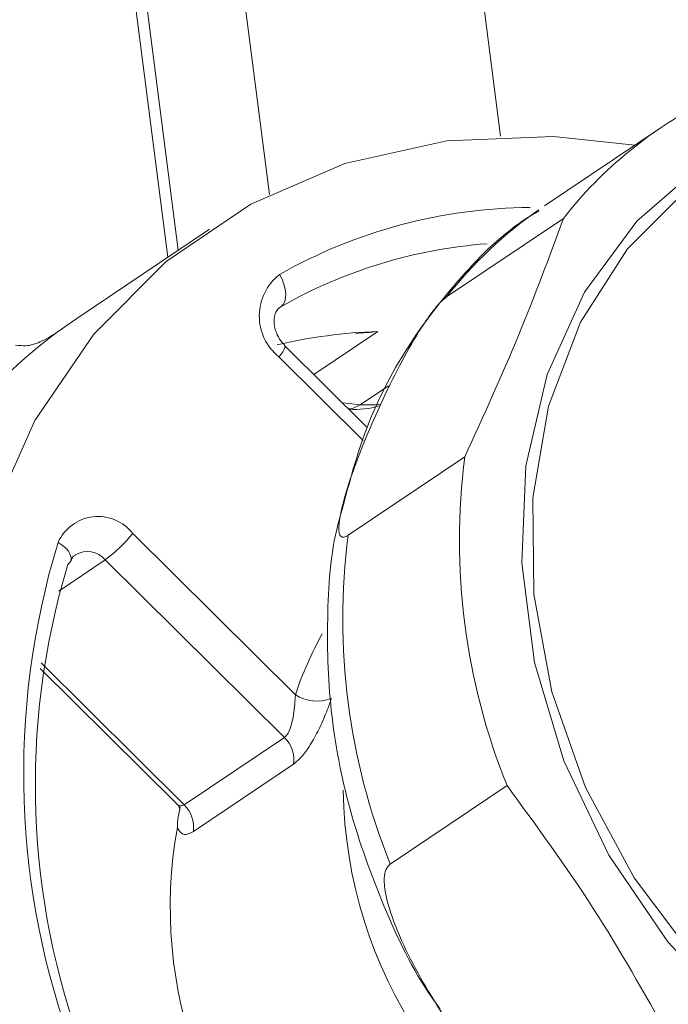
# Model space of a CAD drawing. Extents: x 19.1 to 29.8, y 0.6 to 8.7.
# Drawn here: x 22.4 to 22.4, y 5.4 to 5.4 of the extents above; entities that cross this region are included whole.
import ezdxf

# ---------------------------------------------------------------- set-up
doc = ezdxf.new("R2010")
doc.units = 0
doc.header["$MEASUREMENT"] = 0
doc.layers.get('0').update_dxf_attribs({"linetype": 'CONTINUOUS'})
doc.layers.add('D7', color=7, linetype='CONTINUOUS')

# ---------------------------------------------------------------- blocks, each defined once
blk = doc.blocks.new('A$C01A1181B')
at = {"lineweight": 15}
for p, q in [((2.793538388850365, 2.403143985967048), (2.794311948911371, 2.397119950771089)), ((2.79781874567054, 2.398001761100959), (2.797164352750002, 2.403097409895476)), ((2.792164860774747, 2.402221642768151), (2.792928675280493, 2.396273475199468)), ((2.792004246873802, 2.402115042571477), (2.792768256861081, 2.396165745630121)), ((2.800254729875547, 2.398134667963332), (2.798483527881672, 2.396945281199475)), ((2.798770986920545, 2.396755235289721), (2.796999752298916, 2.395565867965173)), ((2.793399832169399, 2.396589858735933), (2.79138860625828, 2.395239292574592)), ((2.794483946775955, 2.395415922388047), (2.794467561443597, 2.395405752874142)), ((2.794483946775955, 2.395415922388047), (2.794474732549631, 2.395409776256262)), ((2.79138860625828, 2.395239292574592), (2.791092679078858, 2.395030839492053)), ((2.795955740677712, 2.395039909262088), (2.794985454016555, 2.394388389628549)), ((2.795795997369623, 2.393585329420048), (2.794549993635101, 2.394819860722574)), ((2.795731533735776, 2.393388849378141), (2.794452909459395, 2.394655634445403)), ((2.795686182643408, 2.393928746138196), (2.796115373538328, 2.394216953791158)), ((2.795504505055149, 2.391949088019302), (2.797275707049025, 2.393138474783159)), ((2.79223729831169, 2.391975998587597), (2.794705956227915, 2.389530048787423)), ((2.791819515296993, 2.391576261727085), (2.791114029914581, 2.391102518484452)), ((2.794537526112563, 2.388883236186601), (2.791819515296993, 2.391576261727085)), ((2.790831228985795, 2.38992848701298), (2.792894364237497, 2.38788441723413)), ((2.790846116045117, 2.390012815506356), (2.793016864616675, 2.387862049501104)), ((2.793016864616675, 2.387862049501104), (2.794537526112563, 2.388883236186601)), ((2.794677968822612, 2.38847853487515), (2.793157307326723, 2.387457348189653)), ((2.797915989386297, 2.388152683839079), (2.796144754764683, 2.386963316514532))]:
    blk.add_line(p, q, dxfattribs=at)
at = {"lineweight": 15, "flags": 128}
for points in [[(2.799857303090846, 2.397867726244392), (2.798619863968355, 2.398000022682094), (2.797000476588465, 2.397932134411462), (2.795456885672891, 2.397586364592502), (2.794027033557484, 2.396971151478246), (2.792746215064511, 2.396101672410095), (2.791645935424668, 2.394999340255499), (2.79075328015422, 2.393691312494711), (2.790090229765539, 2.392209715508161), (2.789673066051435, 2.390591171162658), (2.789512182480919, 2.388875457487586), (2.789611398909628, 2.387104732962257), (2.78996836739465, 2.38532276868677), (2.790574285257975, 2.383573336951814), (2.791414187624682, 2.381899519184513), (2.792467405589221, 2.380342607737383), (2.793708074519529, 2.378940821043596)], [(2.806788916669007, 2.382270777273721), (2.805386341585475, 2.382470840430502), (2.803995754201466, 2.382942434621437), (2.802664499504104, 2.383669628765423), (2.801437971073753, 2.384627602156559), (2.800357952591924, 2.385783682293315), (2.799461112399101, 2.387098609189161), (2.798778123697602, 2.388527488739076), (2.798332119758939, 2.390021684904475), (2.798138371021722, 2.391530476812246), (2.79820347207513, 2.393002242524817), (2.798525193794561, 2.394386977283634), (2.799092579117627, 2.395637562877539), (2.799886251229466, 2.396711337412544), (2.800879283289859, 2.397571821521272), (2.800988971814135, 2.39764537612681)], [(2.809452451429777, 2.382884474641424), (2.808527582599922, 2.382588868444588), (2.807206768103384, 2.382426671636601), (2.805836372606876, 2.382537877980075), (2.804463075651896, 2.382918610356906), (2.803133645869863, 2.383556002126006), (2.801893377833949, 2.384428396241125), (2.80078448411814, 2.385505948628108), (2.799844708614259, 2.386751951740189), (2.799106091471373, 2.38812412130174), (2.798593809103821, 2.38957568570752), (2.798325193429761, 2.391057125686938), (2.798309517915186, 2.39251804911363), (2.798547272076192, 2.393908805347728), (2.799030305138231, 2.395181800313951), (2.799742255520258, 2.396293905909463), (2.800658808735065, 2.397207121064461), (2.801033047722314, 2.397480928483397)], [(2.794464216691139, 2.395903822498017), (2.794502575524291, 2.395831859843945), (2.794531894028538, 2.395757534364673), (2.794551112644086, 2.39568383548391), (2.79455942541199, 2.395613440627288), (2.794556522797379, 2.395549139932642), (2.794542559612751, 2.395493525265024), (2.794518042705917, 2.395448487749196), (2.794483946775955, 2.395415922388047)], [(2.795421349202982, 2.393956543983023), (2.795522427894426, 2.3939468671919), (2.795686182643408, 2.393928746138196)], [(2.795513922575154, 2.393864886804124), (2.795569967165562, 2.393874289060282), (2.795686182643408, 2.393928746138196)], [(2.795992744425462, 2.393939084695385), (2.795908967625351, 2.39392649448636), (2.795686182643408, 2.393928746138196)], [(2.791298358338452, 2.391563178562858), (2.79130160742146, 2.391573663485399), (2.791303642791988, 2.391614911362982), (2.791290431889095, 2.39165972748769), (2.79126256639023, 2.391706385101859), (2.791221004299231, 2.391753100099045), (2.791167422679891, 2.391798095202336), (2.791103849391277, 2.391839635849166)], [(2.791252809109267, 2.391508047804566), (2.791284416890605, 2.391537617336601), (2.791298358338452, 2.391563178562858)]]:
    blk.add_lwpolyline(points, dxfattribs=at)
at = {"lineweight": 15}
for centre, radius, start, end in [((2.803856525182283, 2.392770784403542), 0.006460537769882918, 116.364985079115, 141.921777734991), ((2.798317384759343, 2.389120021633667), 0.007801721497788176, 90.37610741428163, 119.5963782102952), ((2.80211113089733, 2.391555999886755), 0.006496555485989201, 124.8562333147928, 141.8858743255096), ((2.798167954839286, 2.38894731449404), 0.007444112001918762, 94.27292196226773, 119.6624215623342), ((2.794955224882131, 2.395275229253714), 0.000797633067518891, 127.9941880841178, 230.9677649094159), ((2.796165061913868, 2.388220808281785), 0.00849150120472422, 126.6802105567169, 154.1493368245106), ((2.796206064194863, 2.387279555278717), 0.007764390240738181, 91.84753295404396, 103.2316015333946), ((2.794245672028325, 2.394888954468684), 0.000312066637273454, 311.6118378355039, 347.2083121487701), ((2.795612453045621, 2.39510715610999), 0.001249997500000931, 265.6692347754973, 286.9927422535424), ((2.807153205967083, 2.391872948734877), 0.009958239857287866, 172.6989199317624, 201.9369825350839), ((2.791711242683647, 2.391569777337088), 0.0006646429328295738, 37.67539456063656, 156.0449208259568), ((2.790371117871715, 2.393508237538244), 0.002414619149360156, 306.8588033745882, 320.6120823852422), ((2.80538213109449, 2.390683532350412), 0.009958369712153223, 172.6988438386975, 201.9363773336788), ((2.802637841826737, 2.388335558212663), 0.01205452369792318, 163.1009877780253, 237.6456678505648), ((2.79154519734783, 2.391338924470912), 0.0003627386254586275, 40.86604495532055, 119.7477392032843), ((2.802399267513806, 2.388159609784967), 0.01163853823017066, 163.2795344871694, 237.4670319267448), ((2.799456357037826, 2.387982740040805), 0.004996045657533939, 150.3721363871548, 161.9584450427512), ((2.795034557443131, 2.390046723883177), 0.0006123168405443, 237.5439669749171, 290.7628233436175), ((2.794211082304415, 2.388543231589757), 0.000471347733370171, 352.1107332079231, 46.16568476744419), ((2.802358444370526, 2.388175450786797), 0.006927202359704538, 180.7742635293384, 246.4892823715419), ((2.792690162276728, 2.387521955186468), 0.0004715915200490053, 352.1258415902225, 46.15057638507522), ((2.799585444531118, 2.386312890820317), 0.006779427553675829, 169.761870987783, 230.9851040927145)]:
    blk.add_arc(centre, radius, start, end, dxfattribs=at)
for points, knots in [([(3.198543990743985, 4.062505117409692), (3.19854771210268, 4.058928425866309), (3.198554873724191, 4.052045211104701), (3.198567053533971, 4.042129910596575), (3.198581250784137, 4.033027091178887), (3.19859809809082, 4.024736387087756), (3.198616970622467, 4.017258391044528), (3.198639344409429, 4.010595290486567), (3.198654977053273, 4.004952485672494), (3.198652192456258, 4.000288088723625), (3.198644480030509, 3.996553508155207), (3.19865047490606, 3.993500712164352), (3.198678503051923, 3.991100709356505), (3.198593549547653, 3.989410002529794), (3.198474812400882, 3.988126614846577), (3.198326784220853, 3.987007649155291), (3.198119961210935, 3.985888394702233), (3.197824143793348, 3.98473658317771), (3.197479640202744, 3.983742229883475), (3.197150622440944, 3.983006070482539), (3.196886396251152, 3.982488765551047), (3.196610305248271, 3.982018304123642), (3.19623504689752, 3.9814753218467), (3.195896728025424, 3.981043197699442), (3.19546775137627, 3.980592846391829), (3.195064084780824, 3.980299252600524), (3.194772654591489, 3.980154636200783), (3.194429272856688, 3.980034336781799), (3.193991916928297, 3.979938912320328), (3.193430439844995, 3.979876269642826), (3.192725009698165, 3.979868592009087), (3.191941308098627, 3.979940652475527), (3.1911854757765, 3.980090393732485), (3.190474099424122, 3.980293174989647), (3.18978069489544, 3.980536630079666), (3.188873358034705, 3.980913148997669), (3.187669597130174, 3.981499630280002), (3.185660315173131, 3.98269595401181), (3.182826322155108, 3.984412208153715), (3.179072440582658, 3.986611040964267), (3.174980294927963, 3.989037256116308), (3.170559003989979, 3.99166586172888), (3.166180236490383, 3.994279370880381), (3.161871735354268, 3.996854805038065), (3.15771716075664, 3.999338502475922), (3.153632836994383, 4.001778996233984), (3.149884771473126, 4.004008818320809), (3.1467843065439, 4.005861300861664), (3.144219560321226, 4.007290330969205), (3.142240743543013, 4.008342889903769), (3.140620523755501, 4.009174278374147), (3.139058458540795, 4.009953152510843), (3.137228578471365, 4.010836866452127), (3.134922440977732, 4.011906482946831), (3.13199076418519, 4.013200436311475), (3.128479826557097, 4.014655517541751), (3.124542682487906, 4.016168703660188), (3.120489256789845, 4.017607156710991), (3.116430096282016, 4.018935798434281), (3.111226859882237, 4.020504791423576), (3.104886982624116, 4.022197702681105), (3.097388526671701, 4.023890053518777), (3.089826530445649, 4.025316922633248), (3.08197822787838, 4.026517727256103), (3.073662416982188, 4.027486905745185), (3.064894669558804, 4.028187168948524), (3.055719163382896, 4.028576134137438), (3.046194554164373, 4.028610508623753), (3.036397789561768, 4.028260267600231), (3.026476720035433, 4.02749883247629), (3.016610376778665, 4.026317925264443), (3.00696576514261, 4.02473908367368), (2.997651584460279, 4.022779839629372), (2.988743545858064, 4.020481046510909), (2.980312343553393, 4.017887098273523), (2.97241666789953, 4.015041384853284), (2.965076707013964, 4.011977998223109), (2.953765898956988, 4.006536941702645), (2.938049233845241, 3.999072385313037), (2.919581015899375, 3.990164193209253), (2.902887044088132, 3.982099033491606), (2.887899533319882, 3.974850645142698), (2.873192823773344, 3.967747748109353), (2.858488099767207, 3.960675977634789), (2.846505777175793, 3.954914276556647), (2.837135833842026, 3.950413165471122), (2.830005448151148, 3.94753028009322), (2.82224269999233, 3.9448462322244), (2.813796183036708, 3.942426794464808), (2.804671241005522, 3.940312410390774), (2.794887596334185, 3.938558211128999), (2.784509750837373, 3.937214065245241), (2.773634796366309, 3.936352112248001), (2.763357362200139, 3.936059979506723), (2.753914617061703, 3.936213426597721), (2.745532282174842, 3.936676622528097), (2.73745799069706, 3.937428926071327), (2.729000650667409, 3.938537887546701), (2.720320369092612, 3.940061245595714), (2.71159697953955, 3.942029582664475), (2.703463723948921, 3.944280866858275), (2.695972151945291, 3.946758646861852), (2.68915555154144, 3.949404784913995), (2.68321400544658, 3.952067181812069), (2.678055440943723, 3.954678545551115), (2.673633077457637, 3.95723162218), (2.668742773116854, 3.960191262907998), (2.662840347732008, 3.963705742951188), (2.655627643412004, 3.968010456188683), (2.648016493950365, 3.97254631551386), (2.640054532083241, 3.977291324426972), (2.631789861245402, 3.982215508829063), (2.622956692441718, 3.987478046844316), (2.613566419703417, 3.993072378751712), (2.60363380474125, 3.998990242001128), (2.592243511897685, 4.005777454164189), (2.579481331335238, 4.013383050919533), (2.565563100977329, 4.021678255310114), (2.551626634858621, 4.029984427636748), (2.537788613962974, 4.038231448487789), (2.524048261974784, 4.046419122702787), (2.51040412570601, 4.05454760031332), (2.494442671831862, 4.064053538901341), (2.476204615673211, 4.074909286865335), (2.460358839740842, 4.084332750791422), (2.449275458074773, 4.090918146447443), (2.442874589190865, 4.094721984903778), (2.43645833895652, 4.098537721446718), (2.430152424807794, 4.102298661796244), (2.424297022879799, 4.105780942608884), (2.419079614719948, 4.108900778003559), (2.414531949681191, 4.111517695621632), (2.410441407165671, 4.114146056811478), (2.406773118180098, 4.116907033295369), (2.40350380205399, 4.119668476868487), (2.400636221722266, 4.122339561965656), (2.398368717909868, 4.124623814315346), (2.396626984517368, 4.126478412651792), (2.395338776802845, 4.127903343853166), (2.394248252923674, 4.129149702804963), (2.393313549047342, 4.130247333787718), (2.392376268543508, 4.131374038203735), (2.391219422446738, 4.132801649831528), (2.389684920089898, 4.134765329878938), (2.38775979354994, 4.137351790649827), (2.385548964099783, 4.140509441509579), (2.383160956127, 4.144167505120198), (2.38068598239704, 4.148262892160233), (2.378174117229136, 4.152798221394431), (2.375679605817837, 4.157762436022626), (2.373257028765835, 4.163125353751571), (2.370988622133503, 4.168800050006734), (2.369036728340248, 4.174408708385105), (2.36755449894229, 4.179346766331932), (2.366510339905545, 4.183353998329025), (2.365794691171544, 4.186482660900847), (2.365283367954959, 4.189019675832601), (2.364929963427095, 4.190992754597794), (2.364661688192392, 4.192651415169294), (2.364405694958108, 4.194406064297706), (2.364128163430919, 4.196616893268217), (2.363854603493813, 4.199400569603892), (2.363636621059925, 4.202728543943977), (2.363557296053543, 4.206429937457127), (2.36358886628674, 4.210271885303325), (2.363575998519643, 4.21408825709684), (2.363576590107471, 4.217732515556666), (2.363525057321674, 4.221173207275559), (2.363350270578238, 4.224917374378901), (2.3630328183364, 4.228947227798063), (2.362522102054903, 4.233280689754103), (2.361874133640853, 4.237417724559958), (2.360930184419423, 4.242212249143481), (2.359520418909419, 4.247813725326289), (2.357405991566267, 4.254253767205206), (2.355046018393288, 4.259827430738532), (2.352671706183962, 4.264452370029638), (2.350508210348508, 4.26812715250189), (2.348169353010071, 4.271604152093964), (2.345771109027318, 4.274739405728745), (2.343204520595478, 4.277720995804174), (2.340301130525873, 4.280706990448394), (2.336599133286299, 4.284008208057504), (2.332312554828576, 4.287211580600989), (2.327840320914319, 4.289933143555725), (2.323503753474675, 4.292103776268732), (2.319096754012065, 4.293912218265014), (2.314038784681529, 4.295530068505798), (2.30836798376059, 4.296804842869825), (2.302089875374449, 4.297620637146686), (2.29557975682097, 4.297857859055469), (2.289042967409117, 4.297507543568791), (2.28262400574792, 4.296640032247414), (2.277331522266898, 4.295528232638173), (2.273160836397629, 4.294425882810689), (2.270327108807109, 4.293579929351544), (2.267965054237081, 4.2928062648996), (2.266127789022974, 4.292161955033517), (2.264679149111871, 4.291628553189977), (2.262908037077381, 4.290951267454954), (2.260478190760082, 4.289966749327402), (2.257203363734732, 4.288525575993248), (2.253281775318776, 4.286631215339373), (2.24867039612915, 4.284421305825866), (2.243313654271262, 4.281838376897575), (2.237329225102762, 4.278955160701589), (2.230709878657862, 4.275764901827035), (2.223454294956852, 4.272268154634009), (2.215078990325004, 4.268231684372296), (2.205789788756164, 4.263754907854892), (2.195820638146131, 4.258950804161657), (2.185894700614966, 4.254167862849716), (2.171589677331994, 4.247275292849256), (2.153025369100916, 4.238331531863206), (2.130321531129461, 4.227395241415781), (2.107537071325055, 4.216421849985945), (2.084691713200186, 4.20542087091275), (2.061779440254121, 4.194389407462303), (2.039227138958786, 4.183532892979994), (2.016916781750943, 4.172794411021616), (1.989031735836697, 4.159374581626665), (1.955672577919799, 4.143323309556358), (1.916926722260435, 4.124684325339278), (1.878494303353747, 4.106199981818396), (1.840218671187891, 4.087794633953607), (1.700829620527514, 4.020779770198484), (1.472525520416497, 3.911109073133019), (1.155334211328494, 3.758815894173971), (0.8944767681833738, 3.633525090228474), (0.6777487093607348, 3.5293388374137), (0.5542387332567742, 3.46995578784103), (0.4798249641009562, 3.434183182171903), (0.4545280792683499, 3.422022898293687), (0.4292408685083089, 3.409867948741621), (0.4039637814951718, 3.397718661304509), (0.3786051052024746, 3.385531067828431), (0.3533986505438165, 3.373417655689909), (0.3280911546783543, 3.361256791075139), (0.3025301225574566, 3.34897527936511), (0.2762326491398213, 3.336341149632275), (0.2491939492639617, 3.323352417626927), (0.2266481305302861, 3.312522345840158), (0.2088606661339085, 3.30397337403026), (0.1962497930091303, 3.297913534853372), (0.1840173600320441, 3.292020849017987), (0.1722623635514111, 3.286396277063925), (0.1611237423663496, 3.280918256242149), (0.1507626060387821, 3.275467326151137), (0.1410891507300036, 3.270099482898893), (0.1324432743077395, 3.265037177284094), (0.1247453563796697, 3.260310174110138), (0.1179222156464803, 3.255937117838702), (0.11155854155637, 3.251688063516109), (0.1064798110268015, 3.248160057132065), (0.1025052406436728, 3.245315203967134), (0.09951625320512392, 3.243131511578781), (0.09658135988745187, 3.240942977192802), (0.09370086898824326, 3.23875058409325), (0.09095027323997584, 3.236613737783294), (0.08858494844010067, 3.234739694635689), (0.08667627740913986, 3.233203117287371), (0.08511183893985219, 3.231928365489324), (0.08351488348380087, 3.230612285461337), (0.08168646452813277, 3.229085818545403), (0.07954225812405724, 3.22726741627298), (0.07691508719769047, 3.224997827100037), (0.07378422892022485, 3.222228487319516), (0.0701473797336476, 3.218915277097288), (0.0662884574010505, 3.215278554380358), (0.06213578687326304, 3.21121784355892), (0.05787097902675242, 3.206870421865474), (0.05355983648857432, 3.202268494260764), (0.04944482838729414, 3.197664055312853), (0.04552326743515067, 3.1930612680639), (0.04180642188116224, 3.188481243975367), (0.03880739769343222, 3.184598693451267), (0.03651815409244108, 3.181517615447209), (0.03492639945051934, 3.179318049176878), (0.03357811027516533, 3.177410738425856), (0.03245914977265585, 3.175795316034758), (0.03146665460577225, 3.174337660996844), (0.03046207654971056, 3.172838000292789), (0.02913458587814688, 3.170818341557847), (0.02740954768101034, 3.168119132091096), (0.02528631605406417, 3.164662892249794), (0.02302718016039051, 3.160804921586475), (0.02085145274752165, 3.156883764619366), (0.01885017958353075, 3.153077834616102), (0.01702449689862107, 3.149416934867569), (0.01529667269674917, 3.145755038323951), (0.01366577640407485, 3.142093468944363), (0.01215019691996133, 3.138479363878062), (0.01079515825031763, 3.135041307323853), (0.009633953561205999, 3.131911618225764), (0.008686704731779571, 3.129211582428372), (0.00792338832358297, 3.126925165374782), (0.007262233635167092, 3.124857946241761), (0.006603903213168394, 3.122709183983552), (0.005883432752796125, 3.120233459556992), (0.005107709618187073, 3.117392522753903), (0.003955849919712762, 3.112836691198112), (0.00261105650629645, 3.106637470668989), (0.001535515587519853, 3.100153442276278), (0.0008684860211758405, 3.094898113012288), (0.00046982653787353, 3.090937938056197), (0.0001764267173669509, 3.087009378633507), (-1.029848160527536e-05, 3.083202469567979), (-9.641748327027244e-05, 3.079699633072543), (-0.000105599885849017, 3.076682481331449), (-6.884328218603741e-05, 3.074184383953828), (-1.446091381751557e-06, 3.07188185132431), (0.0001049804626873652, 3.06945152023107), (0.0002768619320079324, 3.066627912372152), (0.0005352338114050781, 3.063419161985895), (0.000892980949956268, 3.059935103268504), (0.001553629954599955, 3.054704927466869), (0.002678275079070147, 3.047930682003695), (0.004205362376957567, 3.041029261411047), (0.005603949739708014, 3.035704367444231), (0.006669416033368236, 3.032020934392072), (0.007691480405284778, 3.028757601868016), (0.008633925126524389, 3.0259370529511), (0.009516890884619045, 3.02342956269035), (0.01039226296654761, 3.021054014639777), (0.01132252292148905, 3.018638005924277), (0.01233151196237259, 3.016130016566198), (0.01346397635664687, 3.013435722400793), (0.01480634154603422, 3.010385619148032), (0.01646174308985593, 3.006814296261229), (0.01815213771457991, 3.003374984867182), (0.01978844803724655, 3.000204860254225), (0.02127135277097381, 2.997438049423138), (0.02291073559259615, 2.994496302613825), (0.02465784212139255, 2.991484891888076), (0.0263899050726053, 2.988614750262922), (0.02796612137812104, 2.986092024823492), (0.02926024812263961, 2.984078900999245), (0.03027431203003061, 2.982534990406926), (0.03101708755627186, 2.98142148670668), (0.03160482133848319, 2.980550353164034), (0.03214815187467934, 2.97975220847421), (0.03276239266136116, 2.97885850918459), (0.0335030980510993, 2.977793161927707), (0.03437381820178587, 2.976557518173756), (0.03561158942761722, 2.974827595036135), (0.03729593701842759, 2.972526044023329), (0.03949604495999637, 2.969611068782083), (0.04194059711449682, 2.966480985149037), (0.04558791108377136, 2.961970678202842), (0.05038788494287871, 2.956348200835702), (0.05640617022634586, 2.949774799039918), (0.06242253087901162, 2.943608284524455), (0.06852398371274404, 2.937711353567032), (0.073643410542239, 2.93303444581786), (0.0777153002762816, 2.929460277679809), (0.08063108466024005, 2.926961798657413), (0.0834815188743363, 2.924576748774676), (0.08607104163144896, 2.922457451744409), (0.08810071870999536, 2.920826603090624), (0.08955380970721905, 2.919673973074008), (0.09058021738110966, 2.918866521518382), (0.09152792380253771, 2.918125908204043), (0.0925797199715035, 2.917309679473899), (0.09416656906825693, 2.916088519979308), (0.09640635317995816, 2.91438781357132), (0.09942631336809882, 2.91213881845124), (0.1029514328105421, 2.909572989026097), (0.106821511498346, 2.906827343435438), (0.1108614756559803, 2.904036021372004), (0.1149545708438282, 2.901281839473377), (0.121489869200019, 2.896994195276578), (0.1306661178022281, 2.891286120350298), (0.1457620845884904, 2.882360082390978), (0.1638991745800453, 2.871507188292018), (0.1866678755728373, 2.857941205558475), (0.2110840675791366, 2.843381499543357), (0.2372019958117306, 2.827816375620213), (0.2643186734952323, 2.811658540108542), (0.2923589183872224, 2.794954424870703), (0.3210812832123509, 2.777847033409827), (0.3495960214040181, 2.760865771969062), (0.3777422109401556, 2.744105701734529), (0.4099456447413488, 2.724930878594247), (0.4462468952706047, 2.703316721048527), (0.4867672259341873, 2.67918929090272), (0.5272061003395052, 2.655107187388012), (0.567654504192646, 2.631014233933827), (0.6081198277709419, 2.606904029628716), (0.6436952830307305, 2.585699248338102), (0.6743807172320473, 2.567402297690712), (0.7002116034161219, 2.551994850988397), (0.7262787001313171, 2.53644452649662), (0.7527754752774527, 2.52063940594563), (0.7798616494828465, 2.504488075142671), (0.8055094290125311, 2.489203398738145), (0.8296374966287132, 2.474835255127175), (0.8520697611181589, 2.461488356801663), (0.8744886594820471, 2.448162446465599), (0.8966072071804305, 2.435032551509529), (0.9182621735546235, 2.422179292798692), (0.9347562937544467, 2.412373925209224), (0.9462381697172546, 2.405535414909416), (0.9528462059308254, 2.401595739183737), (0.959410709353314, 2.397677694683836), (0.9659044765443241, 2.393797101778915), (0.9721714976461868, 2.390047629000325), (0.9776636520901434, 2.386757118476202), (0.9823051721210447, 2.383979014781733), (0.9861221843737766, 2.381681656695662), (0.9894983704552445, 2.379700196439382), (0.9924307023326193, 2.377923974073415), (0.9949474807944227, 2.375995386545913), (0.9970171197577429, 2.3741587579445), (0.9987551169337365, 2.372431026106149), (1.000404198923974, 2.370650304148075), (1.002283398599623, 2.368435598542717), (1.004485606904197, 2.365553437639635), (1.006933784381324, 2.361908437433694), (1.009161742077204, 2.358030579611984), (1.011088219129356, 2.354129818647795), (1.012688421580471, 2.350399401351295), (1.014132922755898, 2.346396621100329), (1.015357493487109, 2.342192978138986), (1.016277863668627, 2.337892549833015), (1.016967178045149, 2.333143161192645), (1.017073866165724, 2.328053913565331), (1.017007708915756, 2.322404703244128), (1.017009608598961, 2.316400877042806), (1.017005362951224, 2.310235252826601), (1.017013778456054, 2.303994836805529), (1.017027079703169, 2.297725855949729), (1.017051216532082, 2.289241834162894), (1.017087339011894, 2.278724606851362), (1.017127174876094, 2.266416407280799), (1.017149424934992, 2.254758530299281), (1.017162501800968, 2.243748093634014), (1.017176304067391, 2.234027025699255), (1.017190530879212, 2.225469232891601), (1.017212473184237, 2.218016790365745), (1.017223238795751, 2.210849811380992), (1.017961954632923, 2.203571912553347), (1.019153995046189, 2.196875378079337), (1.020656121203416, 2.190732045310892), (1.022377828567862, 2.185009374548113), (1.024519209793979, 2.179047471034689), (1.027104122912412, 2.172919449540643), (1.030136738263792, 2.166713916548463), (1.033231551113161, 2.16122229761568), (1.036293024028382, 2.156375326486788), (1.039277218949522, 2.152078157588534), (1.04265667135099, 2.147684186849222), (1.046423045878797, 2.143299107169351), (1.050544979496586, 2.13905618755472), (1.0549571436867, 2.135098564099124), (1.059570521484524, 2.131519402014176), (1.064321714367381, 2.128537979607836), (1.069997516312228, 2.125164770926283), (1.076721473329542, 2.121132690907061), (1.083347871681362, 2.117189962344824), (1.087483642883996, 2.114723978301074), (1.088998052643241, 2.113821000326947)], [0, 0, 0, 0, 0.001895592513004639, 0.003647999892981552, 0.005257373705561141, 0.006723771609844011, 0.008047177761326277, 0.009227423472853035, 0.01026311437724284, 0.01104961338832704, 0.01171873309990798, 0.01226370086453158, 0.01268723177102037, 0.01300298121116489, 0.01321673082580998, 0.01343610963027137, 0.01374645213356988, 0.01405924397576159, 0.01439995526548686, 0.014754726769276, 0.01507177312284047, 0.01528445293739542, 0.01546206643468303, 0.01578911540209188, 0.01622947326418284, 0.01663983809021394, 0.01701528459592948, 0.01734129769995328, 0.01769407939178099, 0.0180719272532435, 0.0184702217095195, 0.01888249417849187, 0.01921769858805404, 0.01943684701696408, 0.01963937196365516, 0.0198544158984328, 0.0202001615771025, 0.02057367188475969, 0.02132904169061278, 0.02217651110525467, 0.02309535875388495, 0.02408287893692254, 0.02514181592848623, 0.02602668587138575, 0.02696112303813886, 0.02791164010090495, 0.0287450728594586, 0.02944686111363132, 0.02996964546417682, 0.0303816561129166, 0.0306778502008197, 0.03095301971144245, 0.03131267362134488, 0.03175875210809813, 0.0322932340390804, 0.03298502823694961, 0.03371587371721946, 0.03443304161070301, 0.03513547952896395, 0.03582274990032516, 0.03708132508889136, 0.03828128135364622, 0.03944436006051955, 0.04065642103179021, 0.04192382496856178, 0.04324446784670517, 0.04461580468324219, 0.04603479897937678, 0.0474976702446711, 0.04899834251380172, 0.05050504736592452, 0.05200408254427957, 0.05349124566908533, 0.05496059197608199, 0.056404732683854, 0.05781622757366977, 0.05919181856426634, 0.06053867013318258, 0.06457174479554928, 0.06852231293463008, 0.07159524058890869, 0.07460239946936473, 0.07755438675689287, 0.08047418148815985, 0.0834925603701201, 0.08478184801303276, 0.08611180750897914, 0.08748595519869688, 0.0889096201221751, 0.09038672756148998, 0.09192119154596821, 0.09351079459771233, 0.09514786485447456, 0.09682371714391165, 0.09810162551787138, 0.09936720261550724, 0.1005893003796295, 0.1017660978783249, 0.1032628605153978, 0.1046766355584784, 0.106005944291159, 0.1073673128099011, 0.1086273047465289, 0.1097873997249854, 0.1108512810579167, 0.1118227664325019, 0.112719133944495, 0.1141843483208261, 0.1158045188221072, 0.1175835047712074, 0.1193071153387907, 0.1211581430009694, 0.1231353650463339, 0.1252363166585229, 0.1274571138909586, 0.129794314969067, 0.132869139555575, 0.1360034338501926, 0.139117387493913, 0.1422112358415634, 0.1452852027906404, 0.1483395277920706, 0.1513744916925499, 0.1560112965455548, 0.1606047342797823, 0.1620400374429191, 0.1634752387230147, 0.1649162625939032, 0.1663627544977888, 0.1677241268467915, 0.1688626186313517, 0.169880344617177, 0.1707927548895277, 0.171622140594224, 0.1723708014585851, 0.1730379788097025, 0.1736211191413548, 0.1739776960205668, 0.1742904215005638, 0.1745580542141839, 0.1747796074056512, 0.1749849421039093, 0.1752614914807175, 0.1756519881014816, 0.1761582088976324, 0.176763457485529, 0.1774272512667349, 0.1781473810839361, 0.1789225740359331, 0.1797507374792369, 0.1806286951087679, 0.1815518017634562, 0.182494050920337, 0.1833197205336957, 0.1839188493778734, 0.1844225779233757, 0.1848344068568556, 0.1851568018565517, 0.1853927813371946, 0.1856600205653245, 0.1860332949579938, 0.1865012730713345, 0.18707040972195, 0.1877435384083353, 0.188447952938025, 0.1891228245233442, 0.1897645320730859, 0.1903701284787153, 0.1909412227755211, 0.1917662649840548, 0.1925458172283878, 0.1933147960542369, 0.1940710596468164, 0.1952627983849298, 0.1965704448278716, 0.1979725106161432, 0.1988297561077658, 0.1996964785058447, 0.2005722438178085, 0.2014185694125019, 0.2021629155466663, 0.2030475239937453, 0.2040333201987326, 0.2052944954792686, 0.2064689839437038, 0.2074139215125097, 0.2084092417205377, 0.2094963010405266, 0.2107490965773643, 0.2120506424122237, 0.2134256804971953, 0.2147362275448786, 0.215958505184076, 0.2171979692860883, 0.2178275586508198, 0.218389080414841, 0.2188460313556649, 0.2192016553251912, 0.2194599763272849, 0.2196985631534865, 0.2202516619068861, 0.2209011675326444, 0.2216445648000391, 0.2225858859265231, 0.2236508483168409, 0.2248428358157796, 0.2261627993891888, 0.2276106726506969, 0.2291863870197026, 0.231179657121184, 0.2331781621876152, 0.2351613026198134, 0.2371291074984642, 0.2417527969263494, 0.2462900716812393, 0.2507412698593709, 0.2554152484287187, 0.2599911317856672, 0.2644847616185885, 0.2689450582165276, 0.2733756930828243, 0.2812141534804076, 0.2889590997541233, 0.2966223661291151, 0.3042736551840887, 0.3119252112413537, 0.3802610557364495, 0.4412857924398813, 0.5023115198505999, 0.5368438185771637, 0.5713764607603408, 0.5764383927023284, 0.5814983099261551, 0.5865560836915119, 0.5916115852555172, 0.5966646858958622, 0.6017709463573693, 0.6067334664582303, 0.6118420312444017, 0.6170963761499385, 0.6224962742156531, 0.6280449714247686, 0.6306039638148488, 0.6331541798524798, 0.6355995463605199, 0.6379365015507567, 0.6401763148953538, 0.6423317915465864, 0.6443977222774833, 0.6463690172428644, 0.648021907751497, 0.6495953147149429, 0.6510868028732156, 0.6525260480538352, 0.6532742805424823, 0.6540185010948363, 0.654758596396738, 0.6554944571038265, 0.656225771523156, 0.6568938469914448, 0.65735440954177, 0.6577426319696674, 0.6581470026098002, 0.6586428047804308, 0.659230507782014, 0.6599106502169083, 0.6608317380362203, 0.6618831351850869, 0.6630582670550577, 0.6642560978858494, 0.6656703333802153, 0.6670714873929319, 0.6684591465083384, 0.669832873287848, 0.6711922632222144, 0.6725218774458441, 0.6732465871278636, 0.6738849224651593, 0.6744365077838139, 0.6749010295356084, 0.6752818979690295, 0.6756935542155836, 0.6761905615924975, 0.6770137511226882, 0.6779994790243463, 0.6791292867387642, 0.6802772068582765, 0.6812979465787253, 0.6823146386984461, 0.6833271500486848, 0.6843353657779763, 0.6853391801991974, 0.6863006471019646, 0.6871538404118108, 0.6878972204609141, 0.6885016250157767, 0.6890134140610774, 0.6895748288014705, 0.6902419873635041, 0.6910150254850486, 0.691867336413483, 0.6939112768769442, 0.6959914720606896, 0.6970528802628952, 0.6981049141089425, 0.6991474230784035, 0.7001803016219429, 0.7011327752350056, 0.7019321782837612, 0.7025790234328712, 0.703118940253022, 0.7037637204796355, 0.7045132304764612, 0.7053672895238461, 0.7063204021124033, 0.7072915189222196, 0.7095425468255913, 0.7117396852314096, 0.7128348522909981, 0.7138358212835646, 0.7147173943263998, 0.7154800173155323, 0.7161279882590604, 0.7167603907595717, 0.7174203094138667, 0.718106092022337, 0.718819181380609, 0.7196376239272395, 0.7206256368498515, 0.7217820863375174, 0.7225043927491056, 0.723279014401247, 0.7241056181649966, 0.7249838309854016, 0.7258273009990399, 0.7265443260930605, 0.7271355624204249, 0.7275501729095154, 0.7278692538009183, 0.7280931926234958, 0.7283007392897048, 0.7285584965025395, 0.7288663464986757, 0.7292241487014715, 0.7296317388942173, 0.7303723644867687, 0.7312345994482427, 0.7321900696319228, 0.7331344334839338, 0.7352390963792418, 0.7372324780473033, 0.739116114179949, 0.7409336653101914, 0.7427594164092706, 0.7435655430568188, 0.7443732476579683, 0.7451810203841531, 0.7458941771431911, 0.7464567108853444, 0.7467937768377908, 0.7470389755082391, 0.7472611043930322, 0.7475336514224644, 0.7478564458216836, 0.7484877724732738, 0.7492500327621688, 0.7501417304382297, 0.7511162898934172, 0.7520899312717071, 0.7530607069108757, 0.7540285058104835, 0.7566735263719759, 0.7593083343209311, 0.7640434722682655, 0.7688221123389105, 0.774580771969302, 0.7804167158333806, 0.7863301884446112, 0.7927525262158206, 0.7992009498119521, 0.8055661792658962, 0.811847768917996, 0.8180471330391583, 0.8271269390071276, 0.8361493632600765, 0.8451704708424552, 0.8541938292985807, 0.8632212771946093, 0.872253328329405, 0.8780049495886934, 0.8837603925392901, 0.8895439072349975, 0.8954543090510997, 0.9015006278792463, 0.9076813502534188, 0.9126308103061227, 0.9176612645731639, 0.9227066692011129, 0.9276510513379198, 0.9324947006675309, 0.9372413514845154, 0.9387318305443574, 0.9402128954118787, 0.9416846246377382, 0.9431470893570265, 0.9445819906374738, 0.9459019313923193, 0.9468503071421477, 0.9477180738045293, 0.9484858055434828, 0.9491434364496499, 0.9497146660356587, 0.9502164366324966, 0.9505950910120431, 0.9509636218904965, 0.9514266466541326, 0.9519934072648724, 0.9526632192261896, 0.953432337765391, 0.9539988207619432, 0.9546051760822036, 0.9552467120014415, 0.9559186345090165, 0.9566148037581632, 0.9573262885159082, 0.9582611366179662, 0.959283127272139, 0.9603621837981602, 0.9614600092152308, 0.9625690614306093, 0.9636820598434561, 0.9647920497680686, 0.9670744919199327, 0.969261715234554, 0.9713171316956125, 0.9732543546768043, 0.9750943519052178, 0.9764610110023333, 0.9777680558328395, 0.9790138110613884, 0.9802163087594985, 0.981376719275447, 0.9822420554770744, 0.9831529262363039, 0.9841067092475768, 0.9851002418391029, 0.986129210320236, 0.9871886878870748, 0.9879217436609012, 0.9887182292110699, 0.9895777318175984, 0.9904947678475965, 0.9914619814410383, 0.9924694511519703, 0.9935025246643514, 0.994546550484472, 0.9956143318459598, 0.9972618548672579, 0.9989973638511199, 1, 1, 1, 1]), ([(2.798398906653588, 2.396867938543432), (2.798342804241713, 2.396835233529433), (2.797897922429613, 2.396575888781037), (2.797203626293808, 2.395884401538467), (2.796370194969597, 2.394812909116999), (2.795753253578511, 2.393617514841861), (2.795524598282114, 2.392752316889652), (2.795415542581793, 2.392339666187601)], [0, 0, 0, 0, 0.0355843059360664, 0.2821770041285879, 0.5282079608142696, 0.7749817649298372, 1, 1, 1, 1]), ([(2.797275707049025, 2.393138474783159), (2.797559449109983, 2.39376022955425), (2.798132439946272, 2.395015805780945), (2.798556778563835, 2.396171722483761), (2.798770986920545, 2.396755235289721)], [0, 0, 0, 0, 0.4951947622706777, 1, 1, 1, 1]), ([(2.796999752298916, 2.395565867965173), (2.796968383135038, 2.395540512268717), (2.796905852044333, 2.395489968385533), (2.796771720175883, 2.395328049508315), (2.796564785914143, 2.395027023372638), (2.796200795104554, 2.394385402522772), (2.795769167088338, 2.393450860975729), (2.79546846026048, 2.392637426488001), (2.795366660240134, 2.392168374849701), (2.795357996871587, 2.391999906836215), (2.795394839206935, 2.391920486425784), (2.795447102326975, 2.391914651622846), (2.79549195667029, 2.391941560133962), (2.795504505055149, 2.391949088019302)], [0, 0, 0, 0, 0.03465467614185439, 0.06908040982576728, 0.1288495926374408, 0.2420055794693004, 0.4841813023140099, 0.7581410674202551, 0.8308766001102215, 0.9039825166400942, 0.9439557957105454, 0.9843211561516618, 1, 1, 1, 1]), ([(2.794549993635101, 2.394819860722574), (2.794519894694645, 2.394854036787969), (2.794457877525531, 2.394924454643085), (2.79439882445287, 2.395056339217362), (2.794375670776731, 2.395187166270654), (2.794389188627548, 2.395298248498429), (2.794426471526748, 2.395374808854164), (2.794458951595928, 2.395398540497993), (2.794476160671124, 2.395411114351852)], [0, 0, 0, 0, 0.1493953578872963, 0.3078207086093296, 0.4662539423536474, 0.6271349173912374, 0.8024430548882171, 1, 1, 1, 1]), ([(2.791092679078858, 2.395030839492053), (2.791091690190441, 2.395030171543748), (2.791007551755797, 2.394973339929285), (2.790854612822315, 2.394881120175629), (2.790631276743326, 2.394810683177818), (2.790511524105142, 2.394827769154102), (2.79046083373288, 2.394835001516677)], [0, 0, 0, 0, 0.005043069078798442, 0.4290837415780271, 0.7583355313444122, 1, 1, 1, 1]), ([(2.79561878331792, 2.395012623675125), (2.795729208910316, 2.395018864913203), (2.79584198944184, 2.395025239252089), (2.79595341405124, 2.395039609207029), (2.795955740677712, 2.395039909262088)], [0, 0, 0, 0, 0.9791192763283337, 1, 1, 1, 1]), ([(2.795415542581793, 2.392339666187601), (2.795402415022394, 2.392297122692892), (2.795249692977151, 2.391802184575987), (2.79517267876642, 2.390772286102566), (2.79520828299357, 2.38928897928594), (2.795497434818927, 2.387782889920372), (2.79602539954557, 2.386323409697624), (2.796507880700986, 2.385302359157794), (2.796860730730884, 2.384820542938385), (2.796903807009429, 2.384761722340638)], [0, 0, 0, 0, 0.01771110942662013, 0.206045676497231, 0.3961013482237256, 0.5875482441094952, 0.7800028653869202, 0.9731425335242612, 1, 1, 1, 1]), ([(2.791298329765695, 2.391563069728793), (2.791308279405854, 2.391585015283336), (2.791327351239914, 2.39162708132473), (2.79135506148998, 2.391641980848018), (2.791368315499724, 2.391649107396001)], [0, 0, 0, 0, 0.5216928861245649, 1, 1, 1, 1]), ([(2.794537526112563, 2.388883236186601), (2.794549213094157, 2.388893153669935), (2.7945781401164, 2.388917700920119), (2.794619541101355, 2.38899673681151), (2.794661350277025, 2.389135179460286), (2.794692590946539, 2.389325925044886), (2.794701507377866, 2.389462102898582), (2.794705956227915, 2.389530048787423)], [0, 0, 0, 0, 0.1007690736546427, 0.2494184843817173, 0.4375412424619564, 0.7193614146497814, 1, 1, 1, 1]), ([(2.794677968822612, 2.38847853487515), (2.794722225378962, 2.388515538358533), (2.794810665577941, 2.3885894843612), (2.794948762136087, 2.388792154775151), (2.795078383923212, 2.389035689659124), (2.795182888924032, 2.389276528729784), (2.795231768981992, 2.389417081265615), (2.795251623959871, 2.389474173413323)], [0, 0, 0, 0, 0.207402121908989, 0.4144625439822966, 0.6277216085076087, 0.8487812917052997, 0.9999999999999999, 0.9999999999999999, 0.9999999999999999, 0.9999999999999999]), ([(2.800362324309319, 2.384362842329629), (2.79999547932988, 2.385013163200213), (2.799254666002383, 2.386326432823836), (2.798365066271643, 2.387540043633123), (2.797915989386297, 2.388152683839079)], [0, 0, 0, 0, 0.4951921973109643, 1, 1, 1, 1]), ([(2.792893518013784, 2.387882417020888), (2.792896027798392, 2.387880883035828), (2.792928519020606, 2.387861024339845), (2.792948534523092, 2.387810190818378), (2.792957137876698, 2.387779549763057), (2.792956610470782, 2.387786078526597), (2.792956519450229, 2.387787205270946)], [0, 0, 0, 0, 0.03955531882132907, 0.5120760765888688, 0.91579331666635, 1, 1, 1, 1]), ([(2.792897193862402, 2.387887189234796), (2.792901506688281, 2.387881117771315), (2.792919623371262, 2.387855613662806), (2.792962912520863, 2.387840434224223), (2.792998851936233, 2.387854832931119), (2.793016864616675, 2.387862049501104)], [0, 0, 0, 0, 0.1348317661704375, 0.566381401262559, 1, 1, 1, 1]), ([(2.792958487429345, 2.387829190928375), (2.79294292213271, 2.38776017301802), (2.792918380946077, 2.387651355212704), (2.792915145478446, 2.387553612993074), (2.792913962112607, 2.387517863971459)], [0, 0, 0, 0, 0.6342519972431372, 1, 1, 1, 1]), ([(2.792913962112607, 2.387517863971459), (2.79293097951232, 2.387485715765369), (2.792967836082312, 2.387416088640919), (2.793059886874957, 2.387403194859424), (2.793130717213316, 2.387442567482253), (2.793157307326723, 2.387457348189653)], [0, 0, 0, 0, 0.348855242332327, 0.7555565403980605, 1, 1, 1, 1]), ([(2.796144754764683, 2.386963316514532), (2.79611979925258, 2.386937695107285), (2.79607005873352, 2.386886627347575), (2.796044520875284, 2.386719906196976), (2.796081958957018, 2.386408156012077), (2.796317286895331, 2.385740158566129), (2.796858417607595, 2.384762825917107), (2.797480132045393, 2.383909005113068), (2.797982815057395, 2.383413363580324), (2.798219521160419, 2.383234073151069), (2.798413659711557, 2.383147753271697), (2.798527656005845, 2.383139167252162), (2.798577226782072, 2.383165912718626), (2.798591089825493, 2.38317339239901)], [0, 0, 0, 0, 0.03465410592662716, 0.0690714423817376, 0.1288567661012423, 0.2420068593191148, 0.4841919670825232, 0.7581425906299839, 0.83088462328536, 0.9039889710334112, 0.9439619569949032, 0.9843283103107323, 0.9999999999999999, 0.9999999999999999, 0.9999999999999999, 0.9999999999999999])]:
    blk.add_open_spline(points, degree=3, knots=knots, dxfattribs=at)

msp = doc.modelspace()

# ---------------------------------------------------------------- block references
at = {"layer": 'D7', "color": 7, "linetype": 'Continuous'}
msp.add_blockref('A$C01A1181B', (19.64024134722863, 3.000855438263555), dxfattribs=at)

doc.saveas('drawing.dxf')
